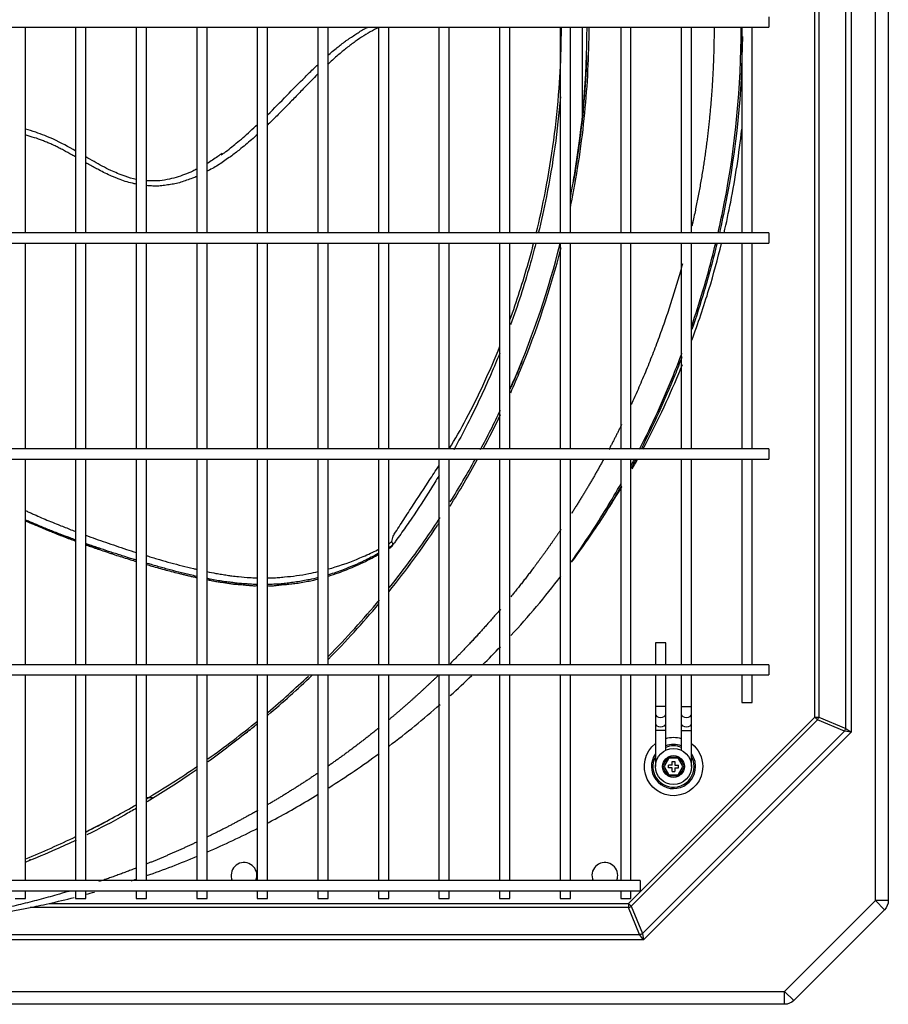
# Model space of a CAD drawing. Units: inches. Extents: x -1250 to 10414, y 0 to 8319.
# Drawn here: x 3642 to 3979, y 6510 to 6892 of the extents above; entities that cross this region are included whole.
import ezdxf

# ---------------------------------------------------------------- set-up
doc = ezdxf.new("R2010")
doc.units = ezdxf.units.IN
doc.header["$MEASUREMENT"] = 0
doc.layers.add('LG-PRODUCT', color=3, linetype='Continuous')

# ---------------------------------------------------------------- blocks, each defined once
blk = doc.blocks.new('1')
at = {"layer": 'LG-PRODUCT'}
for p, q in [((11489.18, -1229.27), (11489.18, -547.71)), ((11494.18, -547.71), (11494.18, -1229.27)), ((11477.66, -1162.44), (11477.66, -614.54)), ((11479.78, -613.01), (11479.78, -1163.97)), ((11465.62, -1158.1), (11465.62, -618.88)), ((11467.18, -618.88), (11467.18, -1158.1)), ((11447.84, -886.49), (11447.84, -888.49)), ((11447.84, -888.49), (11447.84, -890.49)), ((10608.42, -890.49), (11447.84, -890.49)), ((11159.33, -970.24), (11159.33, -890.49)), ((11178.83, -890.49), (11178.83, -970.24)), ((11182.83, -970.24), (11182.83, -890.49)), ((11202.33, -890.49), (11202.33, -970.24)), ((11206.33, -970.24), (11206.33, -890.49)), ((11225.83, -890.49), (11225.83, -970.24)), ((11229.83, -970.24), (11229.83, -890.49)), ((11249.33, -890.49), (11249.33, -970.24)), ((11253.33, -970.24), (11253.33, -890.49)), ((11272.83, -890.49), (11272.83, -970.24)), ((11276.83, -970.24), (11276.83, -890.49)), ((11292.18, -890.67), (11292.18, -890.49)), ((11296.33, -890.49), (11296.33, -970.24)), ((11300.33, -970.24), (11300.33, -890.49)), ((11319.83, -890.49), (11319.83, -970.24)), ((11323.83, -970.24), (11323.83, -890.49)), ((11343.33, -890.49), (11343.33, -970.24)), ((11347.33, -970.24), (11347.33, -890.49)), ((11366.83, -890.49), (11366.83, -970.24)), ((11370.83, -970.24), (11370.83, -890.49)), ((11375.33, -890.49), (11375.33, -924.68)), ((11390.33, -890.49), (11390.33, -970.24)), ((11394.33, -970.24), (11394.33, -890.49)), ((11413.83, -890.49), (11413.83, -970.24)), ((11417.83, -970.24), (11417.83, -890.49)), ((11437.33, -890.49), (11437.33, -970.24)), ((11441.33, -970.24), (11441.33, -890.49)), ((11447.84, -970.24), (10608.42, -970.24)), ((11447.84, -970.24), (11447.84, -972.24)), ((11447.84, -972.24), (11447.84, -974.24)), ((10608.42, -974.24), (11447.84, -974.24)), ((11159.33, -1053.98), (11159.33, -974.23)), ((11178.83, -974.23), (11178.83, -1053.98)), ((11182.83, -1053.98), (11182.83, -974.23)), ((11202.33, -974.23), (11202.33, -1053.98)), ((11206.33, -1053.98), (11206.33, -974.23)), ((11225.83, -974.23), (11225.83, -1053.98)), ((11229.83, -1053.98), (11229.83, -974.23)), ((11249.33, -974.23), (11249.33, -1053.98)), ((11253.33, -1053.98), (11253.33, -974.23)), ((11272.83, -974.23), (11272.83, -1053.98)), ((11276.83, -1053.98), (11276.83, -974.23)), ((11296.33, -974.23), (11296.33, -1053.98)), ((11300.33, -1053.98), (11300.33, -974.23)), ((11319.83, -974.23), (11319.83, -1053.98)), ((11323.83, -1053.98), (11323.83, -974.23)), ((11343.33, -974.23), (11343.33, -1053.98)), ((11347.33, -1053.98), (11347.33, -974.23)), ((11366.83, -974.23), (11366.83, -1053.98)), ((11370.83, -1053.98), (11370.83, -974.23)), ((11390.33, -974.23), (11390.33, -1053.98)), ((11394.33, -1053.98), (11394.33, -974.23)), ((11413.83, -974.24), (11413.83, -1053.99)), ((11417.83, -1053.99), (11417.83, -974.24)), ((11437.33, -974.24), (11437.33, -1053.99)), ((11441.33, -1053.99), (11441.33, -974.24)), ((11447.84, -1053.99), (10608.42, -1053.99)), ((11447.84, -1053.99), (11447.84, -1055.99)), ((10608.42, -1057.99), (11447.84, -1057.99)), ((11159.33, -1137.73), (11159.33, -1057.99)), ((11178.83, -1057.99), (11178.83, -1137.73)), ((11182.83, -1137.73), (11182.83, -1057.99)), ((11202.33, -1057.99), (11202.33, -1137.73)), ((11206.33, -1137.73), (11206.33, -1057.99)), ((11225.83, -1057.99), (11225.83, -1137.73)), ((11229.83, -1137.73), (11229.83, -1057.99)), ((11249.33, -1057.99), (11249.33, -1137.73)), ((11253.33, -1137.73), (11253.33, -1057.99)), ((11272.83, -1057.99), (11272.83, -1137.73)), ((11276.83, -1137.73), (11276.83, -1057.99)), ((11296.33, -1057.99), (11296.33, -1137.73)), ((11300.33, -1137.73), (11300.33, -1057.99)), ((11319.83, -1057.99), (11319.83, -1137.73)), ((11323.83, -1137.73), (11323.83, -1057.99)), ((11343.33, -1057.99), (11343.33, -1137.73)), ((11347.33, -1137.73), (11347.33, -1057.99)), ((11366.83, -1057.99), (11366.83, -1137.73)), ((11370.83, -1137.73), (11370.83, -1057.99)), ((11390.33, -1057.99), (11390.33, -1137.73)), ((11394.33, -1137.73), (11394.33, -1057.99)), ((11413.83, -1057.99), (11413.83, -1137.74)), ((11417.83, -1137.74), (11417.83, -1057.99)), ((11437.33, -1057.99), (11437.33, -1137.74)), ((11441.33, -1137.74), (11441.33, -1057.99)), ((11447.84, -1055.99), (11447.84, -1057.99)), ((11403.83, -1129.29), (11403.83, -1137.74)), ((11407.83, -1129.29), (11403.83, -1129.29)), ((11407.83, -1137.74), (11407.83, -1129.29)), ((11447.84, -1137.74), (10608.42, -1137.74)), ((11447.84, -1137.74), (11447.84, -1139.74)), ((10608.42, -1141.74), (11447.84, -1141.74)), ((11159.33, -1221.49), (11159.33, -1141.73)), ((11178.83, -1141.73), (11178.83, -1221.49)), ((11182.83, -1221.49), (11182.83, -1141.73)), ((11202.33, -1141.73), (11202.33, -1221.49)), ((11206.33, -1221.49), (11206.33, -1141.73)), ((11225.83, -1141.73), (11225.83, -1221.49)), ((11229.83, -1221.49), (11229.83, -1141.73)), ((11249.33, -1141.73), (11249.33, -1221.49)), ((11253.33, -1221.49), (11253.33, -1141.73)), ((11272.83, -1141.73), (11272.83, -1221.49)), ((11276.83, -1221.49), (11276.83, -1141.73)), ((11296.33, -1141.73), (11296.33, -1221.49)), ((11300.33, -1221.49), (11300.33, -1141.73)), ((11319.83, -1141.73), (11319.83, -1221.49)), ((11323.83, -1221.49), (11323.83, -1141.73)), ((11343.33, -1141.73), (11343.33, -1221.49)), ((11347.33, -1221.49), (11347.33, -1141.73)), ((11366.83, -1141.73), (11366.83, -1221.49)), ((11370.83, -1221.49), (11370.83, -1141.73)), ((11390.33, -1141.73), (11390.33, -1221.49)), ((11394.33, -1221.49), (11394.33, -1141.73)), ((11403.83, -1141.74), (11403.83, -1153.99)), ((11407.83, -1153.99), (11407.83, -1141.74)), ((11413.83, -1141.74), (11413.83, -1153.99)), ((11417.83, -1153.99), (11417.83, -1141.74)), ((11437.33, -1141.74), (11437.33, -1152.4)), ((11441.33, -1152.4), (11441.33, -1141.74)), ((11447.84, -1139.74), (11447.84, -1141.74)), ((11437.33, -1152.4), (11441.33, -1152.4)), ((11407.83, -1153.99), (11403.83, -1153.99)), ((11403.83, -1153.99), (11403.83, -1156.82)), ((11403.83, -1156.82), (11403.83, -1160.48)), ((11407.83, -1156.82), (11407.83, -1153.99)), ((11407.83, -1160.48), (11407.83, -1156.82)), ((11407.83, -1156.82), (11407.83, -1156.82)), ((11413.83, -1153.99), (11417.83, -1153.99)), ((11413.83, -1153.99), (11413.83, -1156.82)), ((11413.83, -1156.82), (11413.83, -1160.48)), ((11417.83, -1156.82), (11417.83, -1153.99)), ((11417.83, -1160.48), (11417.83, -1156.82)), ((11393.35, -1230.38), (11465.62, -1158.1)), ((11466.72, -1159.2), (11394.45, -1231.48)), ((11403.83, -1160.48), (11403.83, -1163.31)), ((11407.83, -1160.48), (11407.83, -1160.48)), ((11407.83, -1163.31), (11407.83, -1160.48)), ((11413.83, -1160.48), (11413.83, -1163.31)), ((11417.83, -1163.31), (11417.83, -1160.48)), ((11465.62, -1158.1), (11466.72, -1159.2)), ((11465.62, -1158.1), (11467.18, -1158.1)), ((11477.2, -1163.54), (11466.72, -1159.2)), ((11467.18, -1158.1), (11477.66, -1162.44)), ((11398.79, -1241.96), (11477.2, -1163.54)), ((11479.78, -1163.97), (11399.21, -1244.53)), ((11403.83, -1163.31), (11403.83, -1177.24)), ((11407.83, -1163.31), (11403.83, -1163.31)), ((11407.83, -1170.91), (11407.83, -1163.31)), ((11413.83, -1163.31), (11413.83, -1170.91)), ((11413.83, -1163.31), (11417.83, -1163.31)), ((11417.83, -1177.24), (11417.83, -1163.31)), ((11479.78, -1163.97), (11477.2, -1163.54)), ((11477.66, -1162.44), (11479.78, -1163.97)), ((11406.58, -1177.24), (11408.71, -1173.56)), ((11409, -1174.06), (11407.16, -1177.24)), ((11408.71, -1173.56), (11412.96, -1173.56)), ((11408.71, -1173.56), (11409, -1174.06)), ((11412.67, -1174.06), (11409, -1174.06)), ((11410.33, -1176.74), (11410.33, -1175.24)), ((11410.33, -1175.24), (11411.33, -1175.24)), ((11411.33, -1175.24), (11411.33, -1176.74)), ((11412.67, -1174.06), (11412.96, -1173.56)), ((11414.51, -1177.24), (11412.67, -1174.06)), ((11412.96, -1173.56), (11415.08, -1177.24)), ((11408.71, -1180.92), (11406.58, -1177.24)), ((11406.58, -1177.24), (11407.16, -1177.24)), ((11407.16, -1177.24), (11409, -1180.42)), ((11410.33, -1176.74), (11408.83, -1176.74)), ((11408.83, -1177.74), (11408.83, -1176.74)), ((11410.33, -1177.74), (11408.83, -1177.74)), ((11410.33, -1179.24), (11410.33, -1177.74)), ((11410.33, -1179.24), (11411.33, -1179.24)), ((11411.33, -1176.74), (11412.83, -1176.74)), ((11411.33, -1177.74), (11411.33, -1179.24)), ((11411.33, -1177.74), (11412.83, -1177.74)), ((11412.67, -1180.42), (11414.51, -1177.24)), ((11412.83, -1177.74), (11412.83, -1176.74)), ((11415.08, -1177.24), (11412.96, -1180.92)), ((11414.51, -1177.24), (11415.08, -1177.24)), ((11408.71, -1180.92), (11409, -1180.42)), ((11412.96, -1180.92), (11408.71, -1180.92)), ((11409, -1180.42), (11412.67, -1180.42)), ((11412.67, -1180.42), (11412.96, -1180.92)), ((11206.33, -1189.31), (11208.7, -1189.31)), ((11161.08, -1213.18), (11161.08, -1213.31)), ((11397.84, -1221.49), (10658.42, -1221.49)), ((11397.84, -1221.49), (11397.84, -1223.49)), ((10658.42, -1225.49), (11397.84, -1225.49)), ((11159.33, -1228.4), (11159.33, -1225.48)), ((11178.83, -1225.48), (11178.83, -1228.4)), ((11182.83, -1228.4), (11182.83, -1225.48)), ((11202.33, -1225.48), (11202.33, -1228.4)), ((11206.33, -1228.4), (11206.33, -1225.48)), ((11225.83, -1225.48), (11225.83, -1228.4)), ((11229.83, -1228.4), (11229.83, -1225.48)), ((11249.33, -1225.48), (11249.33, -1228.4)), ((11253.33, -1228.4), (11253.33, -1225.48)), ((11272.83, -1225.48), (11272.83, -1228.4)), ((11276.83, -1228.4), (11276.83, -1225.48)), ((11296.33, -1225.48), (11296.33, -1228.4)), ((11300.33, -1228.4), (11300.33, -1225.48)), ((11319.83, -1225.48), (11319.83, -1228.4)), ((11323.83, -1228.4), (11323.83, -1225.48)), ((11343.33, -1225.48), (11343.33, -1228.4)), ((11347.33, -1228.4), (11347.33, -1225.48)), ((11366.83, -1225.48), (11366.83, -1228.4)), ((11370.83, -1228.4), (11370.83, -1225.48)), ((11390.33, -1225.48), (11390.33, -1228.4)), ((11394.33, -1228.4), (11394.33, -1225.48)), ((11397.84, -1223.49), (11397.84, -1225.49)), ((11155.33, -1228.4), (11159.33, -1228.4)), ((11178.83, -1228.4), (11182.83, -1228.4)), ((11202.33, -1228.4), (11206.33, -1228.4)), ((11225.83, -1228.4), (11229.83, -1228.4)), ((11249.33, -1228.4), (11253.33, -1228.4)), ((11272.83, -1228.4), (11276.83, -1228.4)), ((11296.33, -1228.4), (11300.33, -1228.4)), ((11319.83, -1228.4), (11323.83, -1228.4)), ((11343.33, -1228.4), (11347.33, -1228.4)), ((11366.83, -1228.4), (11370.83, -1228.4)), ((11390.33, -1228.4), (11394.33, -1228.4)), ((11453.96, -1264.49), (11489.18, -1229.27)), ((11492.72, -1232.81), (11489.18, -1229.27)), ((11494.18, -1229.27), (11489.18, -1229.27)), ((11393.35, -1231.93), (11161.22, -1231.93)), ((11168.51, -1230.38), (11393.35, -1230.38)), ((11393.35, -1230.38), (11393.35, -1231.93)), ((11393.35, -1230.38), (11394.45, -1231.48)), ((11397.69, -1242.41), (11393.35, -1231.93)), ((11394.45, -1231.48), (11398.79, -1241.96)), ((11492.72, -1232.81), (11457.5, -1268.03)), ((11399.21, -1244.53), (10657.05, -1244.53)), ((10658.57, -1242.41), (11397.69, -1242.41)), ((11399.21, -1244.53), (11397.69, -1242.41)), ((11398.79, -1241.96), (11399.21, -1244.53)), ((10602.53, -1264.49), (11453.96, -1264.49)), ((11457.5, -1268.03), (11453.96, -1264.49)), ((11453.96, -1269.49), (11453.96, -1264.49)), ((11453.96, -1269.49), (10602.53, -1269.49))]:
    blk.add_line(p, q, dxfattribs=at)
for radius in [7, 4.25, 4.25]:
    blk.add_circle((11410.83, -1177.24), radius, dxfattribs=at)
at = {"layer": 'LG-PRODUCT', "extrusion": (0, 0, -1)}
for centre, radius, start, end in [((-11410.83, -1177.24), 11.33, 180, 51.8513), ((-11410.83, -1177.24), 11.33, 74.6494, 105.3562), ((-11410.83, -1177.24), 11.33, 128.1545, 180), ((-11489.18, -1229.27), 5, 180, 225), ((-11453.96, -1264.49), 5, 225, 270)]:
    blk.add_arc(centre, radius, start, end, dxfattribs=at)
at = {"layer": 'LG-PRODUCT'}
for centre, radius, start, end in [((11410.83, -1177.24), 8.57, 69.5025, 110.5031), ((11410.83, -1177.24), 8.57, 144.8101, 0), ((11410.83, -1177.24), 8, 67.978, 112.0273), ((11410.83, -1177.24), 8.57, 0, 35.1956), ((11410.83, -1177.24), 8, 151.048, 0), ((11410.83, -1177.24), 8, 0, 28.9576), ((11244.18, -1219.49), 5, 0, 203.5742), ((11384.18, -1219.49), 5, 0, 203.5742), ((11244.18, -1219.49), 5, 336.4198, 0), ((11384.18, -1219.49), 5, 336.4198, 0)]:
    blk.add_arc(centre, radius, start, end, dxfattribs=at)
for centre, major_axis, ratio, start_param, end_param in [((11405.83, -1156.82), (2, 0), 0.707107, 3.141688, 6.283185), ((11415.83, -1156.82), (-2, 0), 0.707107, 0, 3.141582), ((11405.83, -1160.48), (2, 0), 0.707107, 3.141688, 6.283185), ((11415.83, -1160.48), (-2, 0), 0.707107, 0, 3.141582), ((11465.62, -1158.1), (0.84, 2.03), 0.678598, 4.438375, 4.986403), ((11476.1, -1162.44), (0.84, 2.03), 0.678598, 4.438375, 4.986403), ((11393.35, -1230.38), (2.03, 0.84), 0.678598, 4.438375, 4.986403), ((11397.69, -1240.86), (2.03, 0.84), 0.678598, 4.438375, 4.986403)]:
    blk.add_ellipse(centre, major_axis=major_axis, ratio=ratio, start_param=start_param, end_param=end_param, dxfattribs=at)
for points, degree, knots in [([(11296.31, -890.56), (11296.1, -890.67), (11295.33, -891.09), (11293.4, -892.1), (11290.61, -893.82), (11287.83, -895.64), (11285.61, -897.25), (11283.97, -898.58), (11282.26, -899.92), (11279.96, -901.84), (11278.11, -903.57), (11276.8, -904.78), (11276.6, -904.97)], 3, [0, 0, 0, 0, 0.027943, 0.10421, 0.260821, 0.424514, 0.509308, 0.596234, 0.685433, 0.776919, 0.966618, 1, 1, 1, 1]), ([(11276.73, -901.4), (11277.28, -900.9), (11278.47, -899.87), (11280.2, -898.51), (11281.94, -897.12), (11283.31, -896.02), (11284.51, -895.19), (11285.68, -894.41), (11287.13, -893.47), (11288.86, -892.3), (11290.49, -891.32), (11291.58, -890.76), (11292.04, -890.52)], 3, [0, 0, 0, 0, 0.119842, 0.254635, 0.356402, 0.474349, 0.53404, 0.591346, 0.699699, 0.80695, 0.918859, 1, 1, 1, 1]), ([(11357.55, -970.4), (11358.88, -965.02), (11362.93, -946.61), (11366.22, -921.97), (11367.24, -900.57), (11367.33, -892.65), (11367.33, -890.53)], 3, [0, 0, 0, 0, 0.209256, 0.70895, 0.922499, 1, 1, 1, 1]), ([(11370.93, -959.86), (11371.08, -959.16), (11373.49, -947.24), (11376.92, -924.18), (11378.05, -901.61), (11378.08, -890.49)], 3, [0, 0, 0, 0, 0.030497, 0.522381, 1, 1, 1, 1]), ([(11370.93, -955.94), (11371.45, -953.28), (11371.93, -950.61), (11375.59, -928.96), (11377.23, -909.73), (11377.28, -890.49)], 3, [0, 0, 0, 0, 0.123641, 0.123641, 1, 1, 1, 1]), ([(11426.59, -890.47), (11426.52, -909.31), (11424.63, -927.32), (11422.68, -945.94), (11418.36, -965.89), (11417.99, -967.5)], 2, [0, 0, 0, 0.476293, 0.476293, 0.957641, 1, 1, 1]), ([(11428.12, -970.3), (11429, -966.47), (11429.81, -962.63), (11434.91, -936.27), (11437.1, -913.51), (11437.09, -890.49)], 3, [0, 0, 0, 0, 0.145944, 0.145944, 1, 1, 1, 1]), ([(11437.58, -894.06), (11437.36, -915.88), (11435.18, -937.47), (11430.31, -962.66), (11429.5, -966.49), (11428.63, -970.3)], 3, [0, 0, 0, 0, 0.847951, 0.847951, 1, 1, 1, 1]), ([(11253.34, -924.43), (11255.84, -921.98), (11260.64, -917.09), (11266.04, -911.6), (11269.62, -908.03), (11271.24, -906.43), (11272.3, -905.44), (11272.76, -905.01)], 3, [0, 0, 0, 0, 0.385626, 0.753213, 0.842552, 0.93214, 1, 1, 1, 1]), ([(11377.12, -901.45), (11376.89, -908.27), (11375.95, -922.78), (11373.85, -939.3), (11372.24, -948.81), (11371.92, -950.62)], 3, [0, 0, 0, 0, 0.418794, 0.889529, 1, 1, 1, 1]), ([(11272.7, -908.73), (11271.87, -909.55), (11269.86, -911.59), (11266.63, -914.87), (11263.04, -918.64), (11259.32, -922.43), (11256.19, -925.61), (11254.17, -927.55), (11253.44, -928.25), (11253.36, -928.33)], 3, [0, 0, 0, 0, 0.125555, 0.309825, 0.499209, 0.692755, 0.88888, 0.987499, 1, 1, 1, 1]), ([(11366.94, -917.43), (11365.88, -930.51), (11363.37, -948.34), (11359.52, -965.7), (11358.37, -970.4)], 3, [0, 0, 0, 0, 0.72671, 1, 1, 1, 1]), ([(11178.88, -938.52), (11176.05, -936.89), (11171.04, -934.11), (11164.39, -931.48), (11160.69, -930.38), (11159.36, -930.04)], 3, [0, 0, 0, 0, 0.458843, 0.806234, 1, 1, 1, 1]), ([(11235.31, -940.01), (11235.32, -940), (11235.75, -939.71), (11236.99, -938.85), (11238.92, -937.33), (11241.31, -935.34), (11243.87, -933.26), (11246.6, -930.81), (11248.43, -929.11), (11249.37, -928.24)], 3, [0, 0, 0, 0, 0.002858, 0.08431, 0.248695, 0.400985, 0.592605, 0.790616, 1, 1, 1, 1]), ([(11430.46, -970.24), (11431.38, -966.27), (11432.23, -962.28), (11434.85, -948.9), (11436.29, -939.49), (11437.35, -930.03)], 3, [0, 0, 0, 0, 0.299326, 0.299326, 1, 1, 1, 1]), ([(11178.84, -940.8), (11178.37, -940.52), (11176.8, -939.63), (11174.68, -938.46), (11172.47, -937.33), (11170.86, -936.49), (11169.23, -935.76), (11167.61, -935.08), (11166.02, -934.4), (11163.89, -933.63), (11161.74, -932.98), (11160.06, -932.48), (11159.44, -932.34), (11159.36, -932.32)], 3, [0, 0, 0, 0, 0.077204, 0.254342, 0.340841, 0.425858, 0.509543, 0.591788, 0.672639, 0.752568, 0.90997, 0.988258, 1, 1, 1, 1]), ([(11249.37, -932.08), (11248.81, -932.59), (11247.49, -933.78), (11245.34, -935.58), (11242.63, -937.86), (11239.97, -939.97), (11237.27, -941.79), (11235.17, -943.27), (11233.03, -944.65), (11231.23, -945.62), (11230.18, -946.18), (11229.87, -946.34)], 3, [0, 0, 0, 0, 0.094024, 0.221201, 0.347613, 0.535124, 0.642971, 0.749438, 0.854421, 0.957762, 1, 1, 1, 1]), ([(11235.65, -939.4), (11235.12, -939.81), (11233.24, -941.19), (11231.28, -942.47), (11229.84, -943.33)], 3, [0, 0, 0, 0, 0.28577, 1, 1, 1, 1]), ([(11202.32, -951.36), (11202.31, -951.36), (11201.83, -951.25), (11200.42, -950.88), (11198.09, -950.31), (11195.86, -949.49), (11194.12, -948.76), (11192.41, -948.06), (11190.28, -947.11), (11188.36, -946.08), (11186.93, -945.35), (11185.73, -944.72), (11184.36, -943.95), (11183.29, -943.35), (11182.81, -943.07)], 3, [0, 0, 0, 0, 0.000307, 0.069625, 0.205797, 0.339553, 0.402552, 0.471291, 0.600394, 0.730439, 0.778613, 0.826604, 0.921935, 1, 1, 1, 1]), ([(11202.31, -949.51), (11200.86, -949.22), (11198.39, -948.5), (11195.15, -947.19), (11192.17, -945.95), (11188.09, -943.81), (11184.92, -942.01), (11182.82, -940.8)], 3, [0, 0, 0, 0, 0.208732, 0.356653, 0.488303, 0.660296, 1, 1, 1, 1]), ([(11225.87, -945.51), (11225.34, -945.78), (11222.76, -947.02), (11217.85, -948.9), (11211.95, -950.18), (11208.01, -950.08), (11206.57, -950), (11206.33, -949.99)], 3, [0, 0, 0, 0, 0.091078, 0.435961, 0.796088, 0.966556, 1, 1, 1, 1]), ([(11225.98, -948.31), (11225.38, -948.58), (11224.04, -949.13), (11221.89, -949.83), (11219.68, -950.63), (11217.41, -951.23), (11215.08, -951.57), (11212.82, -951.93), (11210.54, -952.14), (11208.37, -952.04), (11206.98, -951.96), (11206.35, -951.92)], 3, [0, 0, 0, 0, 0.100623, 0.222543, 0.342161, 0.459725, 0.575101, 0.688288, 0.799557, 0.908969, 1, 1, 1, 1]), ([(11347.34, -1031), (11348.06, -1029.37), (11348.77, -1027.73), (11356.6, -1009.34), (11362.41, -992.04), (11366.84, -974.39)], 3, [0, 0, 0, 0, 0.089342, 0.089342, 1, 1, 1, 1]), ([(11347.36, -1004), (11349.99, -996.74), (11353.17, -986.9), (11355.9, -976.84), (11356.55, -974.37)], 3, [0, 0, 0, 0, 0.755195, 1, 1, 1, 1]), ([(11357.38, -974.37), (11356.65, -977.22), (11353.75, -987.93), (11350.35, -998.4), (11347.61, -1005.92)], 3, [0, 0, 0, 0, 0.264623, 1, 1, 1, 1]), ([(11347.65, -1032.25), (11348.95, -1029.33), (11356.82, -1011.04), (11363.11, -992.1), (11367.24, -975.91)], 3, [0, 0, 0, 0, 0.160817, 1, 1, 1, 1]), ([(11417.9, -1006.38), (11419.44, -1001.86), (11420.89, -997.3), (11424.06, -986.62), (11425.71, -980.46), (11427.2, -974.25)], 3, [0, 0, 0, 0, 0.430505, 0.430505, 1, 1, 1, 1]), ([(11417.96, -1011.84), (11420.37, -1005.36), (11422.58, -998.8), (11426.38, -986.27), (11428.01, -980.31), (11429.49, -974.3)], 3, [0, 0, 0, 0, 0.529964, 0.529964, 1, 1, 1, 1]), ([(11427.71, -974.26), (11426.22, -980.48), (11424.56, -986.67), (11421.26, -997.8), (11419.67, -1002.78), (11417.97, -1007.71)], 3, [0, 0, 0, 0, 0.548613, 0.548613, 1, 1, 1, 1]), ([(11414.32, -982.23), (11406.9, -1009.44), (11394.77, -1036.05), (11394.42, -1036.82)], 2, [0, 0, 0, 0.971318, 1, 1, 1]), ([(11323.84, -1054.04), (11326.08, -1050.31), (11333.12, -1037.89), (11339.51, -1024.05), (11343.48, -1014.16)], 3, [0, 0, 0, 0, 0.313026, 1, 1, 1, 1]), ([(11343.4, -1016.92), (11342.32, -1019.61), (11338.38, -1029.03), (11332.39, -1041.7), (11327.36, -1051.15), (11325.53, -1054.45)], 3, [0, 0, 0, 0, 0.20204, 0.712602, 1, 1, 1, 1]), ([(11397.69, -1054.09), (11402.49, -1044.71), (11406.87, -1035.14), (11411.96, -1022.57), (11413.06, -1019.74), (11414.13, -1016.9)], 3, [0, 0, 0, 0, 0.775972, 0.775972, 1, 1, 1, 1]), ([(11414.12, -1018.33), (11413.21, -1020.72), (11412.28, -1023.11), (11407.38, -1035.2), (11403.03, -1044.73), (11398.26, -1054.08)], 3, [0, 0, 0, 0, 0.196664, 0.196664, 1, 1, 1, 1]), ([(11352, -1020.11), (11351.19, -1022.12), (11350.36, -1024.12), (11348.96, -1027.41), (11348.39, -1028.72), (11347.82, -1030.01)], 3, [0, 0, 0, 0, 0.603583, 0.603583, 1, 1, 1, 1]), ([(11398.96, -1054.19), (11404.08, -1044.57), (11408.72, -1034.75), (11413.36, -1023.62), (11413.82, -1022.49), (11414.28, -1021.36)], 3, [0, 0, 0, 0, 0.898721, 0.898721, 1, 1, 1, 1]), ([(11301.52, -1089.93), (11301.6, -1089.58), (11301.77, -1088.88), (11302.02, -1087.89), (11302.48, -1087.11), (11303.44, -1085.7), (11305.41, -1082.59), (11309.59, -1076.09), (11314.4, -1068.83), (11318.26, -1062.95), (11319.67, -1060.75), (11319.84, -1060.49)], 3, [0, 0, 0, 0, 0.026574, 0.052398, 0.07684, 0.101042, 0.19778, 0.390665, 0.777166, 0.973059, 1, 1, 1, 1]), ([(11319.88, -1064.27), (11318.76, -1066.15), (11315.26, -1071.87), (11310.54, -1079.11), (11306.12, -1085.48), (11304.01, -1088.42), (11303.01, -1089.8), (11302.51, -1090.48), (11302.12, -1091.02), (11301.87, -1091.36), (11301.75, -1091.53)], 3, [0, 0, 0, 0, 0.193011, 0.597473, 0.797642, 0.897669, 0.922678, 0.947762, 0.973571, 1, 1, 1, 1]), ([(11371.19, -1097.89), (11373.76, -1094.24), (11376.27, -1090.55), (11382.88, -1080.42), (11386.83, -1073.94), (11390.55, -1067.36)], 3, [0, 0, 0, 0, 0.370188, 0.370188, 1, 1, 1, 1]), ([(11371.26, -1098.03), (11374.2, -1094.07), (11377.06, -1090.04), (11383.63, -1080.35), (11387.27, -1074.62), (11390.73, -1068.8)], 3, [0, 0, 0, 0, 0.422833, 0.422833, 1, 1, 1, 1]), ([(11159.31, -1077.94), (11159.77, -1078.15), (11160.69, -1078.56), (11162.07, -1079.18), (11163.94, -1080), (11166.29, -1081.03), (11169.15, -1082.23), (11172.54, -1083.62), (11175.74, -1084.87), (11178, -1085.75), (11178.78, -1086.05), (11178.81, -1086.06)], 3, [0, 0, 0, 0, 0.070882, 0.143029, 0.215353, 0.360694, 0.507284, 0.65552, 0.881297, 0.995844, 1, 1, 1, 1]), ([(11300.66, -1107.78), (11303.54, -1104.19), (11306.35, -1100.53), (11312.98, -1091.55), (11316.72, -1086.17), (11320.3, -1080.69)], 3, [0, 0, 0, 0, 0.412944, 0.412944, 1, 1, 1, 1]), ([(11159.25, -1081.85), (11159.48, -1081.96), (11160.48, -1082.4), (11163.05, -1083.51), (11166.16, -1084.86), (11169.33, -1086.12), (11172.52, -1087.43), (11175.68, -1088.62), (11178.02, -1089.51), (11178.75, -1089.78)], 3, [0, 0, 0, 0, 0.035831, 0.156082, 0.398998, 0.517715, 0.642232, 0.890087, 1, 1, 1, 1]), ([(11163.34, -1083.73), (11162.35, -1083.31), (11161.01, -1082.72), (11159.66, -1082.13), (11159.3, -1081.97)], 3, [0, 0, 0, 0, 0.728195, 1, 1, 1, 1]), ([(11178.82, -1089.37), (11178.1, -1089.1), (11176.1, -1088.36), (11173.38, -1087.35), (11171.23, -1086.5), (11170.15, -1086.08), (11169.45, -1085.8), (11168.21, -1085.32), (11166.46, -1084.61), (11164.04, -1083.6), (11161.8, -1082.66), (11160.12, -1081.93), (11159.46, -1081.64), (11159.32, -1081.58)], 3, [0, 0, 0, 0, 0.110249, 0.30429, 0.414663, 0.441856, 0.468899, 0.522804, 0.630661, 0.738484, 0.897586, 0.977321, 1, 1, 1, 1]), ([(11300.44, -1109.32), (11307.04, -1101.14), (11313.55, -1092.29), (11319.63, -1083.15), (11319.89, -1082.75)], 3, [0, 0, 0, 0, 0.956703, 1, 1, 1, 1]), ([(11178.8, -1089.8), (11178.06, -1089.53), (11176.15, -1088.83), (11173.63, -1087.85), (11171.26, -1086.96), (11169.4, -1086.2), (11168.15, -1085.7), (11167.5, -1085.44)], 3, [0, 0, 0, 0, 0.196091, 0.504065, 0.667037, 0.825182, 1, 1, 1, 1]), ([(11182.8, -1087.55), (11185.33, -1088.48), (11190.59, -1090.34), (11197.08, -1092.54), (11201.06, -1093.82), (11202.3, -1094.21)], 3, [0, 0, 0, 0, 0.392077, 0.811574, 1, 1, 1, 1]), ([(11367.26, -1085.12), (11362.27, -1092.54), (11356.89, -1099.7), (11352.44, -1105.62), (11347.71, -1111.39)], 2, [0, 0, 0, 0.54354, 0.54354, 1, 1, 1]), ([(11182.51, -1091.14), (11183.2, -1091.39), (11184.66, -1091.92), (11186.95, -1092.71), (11189.46, -1093.57), (11191.66, -1094.3), (11193.44, -1094.89), (11195.2, -1095.48), (11197.43, -1096.19), (11199.97, -1096.96), (11201.59, -1097.49), (11202.31, -1097.71)], 3, [0, 0, 0, 0, 0.106636, 0.222153, 0.350225, 0.487307, 0.555402, 0.620328, 0.754292, 0.892522, 1, 1, 1, 1]), ([(11202.3, -1097.18), (11201.92, -1097.06), (11200.11, -1096.51), (11197.59, -1095.71), (11194.77, -1094.81), (11191.99, -1093.91), (11189.25, -1093), (11186.53, -1092.09), (11184.61, -1091.42), (11183.37, -1090.99), (11182.8, -1090.79)], 3, [0, 0, 0, 0, 0.058131, 0.276801, 0.38489, 0.492081, 0.703222, 0.807686, 0.911908, 1, 1, 1, 1]), ([(11187.98, -1093.03), (11187.91, -1093.01), (11186.58, -1092.55), (11184.97, -1092.01), (11183.42, -1091.47), (11183.15, -1091.37)], 3, [0, 0, 0, 0, 0.040327, 0.827368, 1, 1, 1, 1]), ([(11300.44, -1090.82), (11300.57, -1090.73), (11300.94, -1090.46), (11301.29, -1090.14), (11301.52, -1089.93)], 3, [0, 0, 0, 0, 0.331104, 1, 1, 1, 1]), ([(11301.74, -1091.54), (11301.77, -1091.5), (11301.83, -1091.39), (11301.89, -1091.18), (11301.91, -1090.85), (11301.82, -1090.41), (11301.62, -1090.1), (11301.52, -1089.93)], 3, [0, 0, 0, 0, 0.102402, 0.258465, 0.466849, 0.719753, 1, 1, 1, 1]), ([(11206.32, -1095.46), (11206.58, -1095.53), (11207.55, -1095.83), (11209.24, -1096.34), (11212.13, -1097.2), (11217.2, -1098.64), (11222.01, -1099.89), (11225.38, -1100.67), (11225.81, -1100.77)], 3, [0, 0, 0, 0, 0.039194, 0.150797, 0.262751, 0.486275, 0.933521, 1, 1, 1, 1]), ([(11276.95, -1100.62), (11277.84, -1100.37), (11282.65, -1098.96), (11289.08, -1096.49), (11294.32, -1094.04), (11296.23, -1093.08), (11296.35, -1093.02)], 3, [0, 0, 0, 0, 0.121266, 0.668621, 0.979814, 1, 1, 1, 1]), ([(11296.44, -1094.54), (11296.38, -1094.58), (11294.52, -1095.59), (11290.15, -1097.83), (11284.59, -1100.24), (11279.88, -1101.95), (11277.94, -1102.58), (11276.97, -1102.87)], 3, [0, 0, 0, 0, 0.010582, 0.321113, 0.730476, 0.868185, 1, 1, 1, 1]), ([(11276.97, -1103.38), (11278.3, -1102.98), (11281.72, -1101.83), (11287.41, -1099.55), (11292.55, -1097.11), (11295.59, -1095.43), (11296.47, -1094.93)], 3, [0, 0, 0, 0, 0.181912, 0.480052, 0.847521, 1, 1, 1, 1]), ([(11225.82, -1103.5), (11224.99, -1103.31), (11223.4, -1102.94), (11221.07, -1102.39), (11218.08, -1101.65), (11215.11, -1100.86), (11212.14, -1100.06), (11209.92, -1099.43), (11207.97, -1098.86), (11206.76, -1098.5), (11206.28, -1098.36)], 3, [0, 0, 0, 0, 0.126783, 0.241423, 0.355835, 0.584275, 0.698035, 0.812172, 0.926337, 1, 1, 1, 1]), ([(11206.33, -1098.88), (11207, -1099.08), (11208.58, -1099.57), (11211.11, -1100.27), (11213.89, -1101.01), (11216.68, -1101.8), (11218.8, -1102.29), (11220.22, -1102.64), (11221.15, -1102.88), (11222.31, -1103.16), (11223.72, -1103.49), (11224.89, -1103.75), (11225.59, -1103.9), (11225.8, -1103.95)], 3, [0, 0, 0, 0, 0.10459, 0.246966, 0.391127, 0.532434, 0.678968, 0.715286, 0.750993, 0.821695, 0.893543, 0.967312, 1, 1, 1, 1]), ([(11229.78, -1101.63), (11230.94, -1101.88), (11232.83, -1102.25), (11235.47, -1102.69), (11237.52, -1103), (11239.71, -1103.33), (11242.64, -1103.65), (11245.72, -1103.92), (11248.15, -1104.05), (11249.11, -1104.08), (11249.34, -1104.08)], 3, [0, 0, 0, 0, 0.1808, 0.293517, 0.405944, 0.495664, 0.629909, 0.853203, 0.965022, 1, 1, 1, 1]), ([(11253.36, -1104.09), (11254.01, -1104.09), (11255.42, -1104.08), (11257.58, -1103.96), (11260.64, -1103.63), (11264.64, -1103.24), (11269.01, -1102.5), (11271.77, -1101.91), (11272.95, -1101.64)], 3, [0, 0, 0, 0, 0.09395, 0.203638, 0.315795, 0.550433, 0.803029, 1, 1, 1, 1]), ([(11229.81, -1104.76), (11230.35, -1104.87), (11231.49, -1105.12), (11233.2, -1105.43), (11234.93, -1105.68), (11236.55, -1105.9), (11237.87, -1106.11), (11238.89, -1106.28), (11239.9, -1106.46), (11241.12, -1106.55), (11242.63, -1106.63), (11244.1, -1106.75), (11245.64, -1106.93), (11247.11, -1107.09), (11248.38, -1107.1), (11249.11, -1107.09), (11249.33, -1107.09)], 3, [0, 0, 0, 0, 0.08446, 0.176629, 0.264484, 0.350261, 0.426297, 0.466946, 0.507498, 0.582256, 0.653111, 0.737321, 0.806024, 0.888492, 0.966184, 1, 1, 1, 1]), ([(11249.34, -1106.69), (11248.99, -1106.68), (11247.86, -1106.64), (11245.99, -1106.46), (11243.7, -1106.34), (11241.75, -1106.23), (11240.13, -1105.97), (11238.39, -1105.73), (11236.23, -1105.47), (11233.64, -1105.08), (11231.76, -1104.69), (11230.57, -1104.46), (11230.16, -1104.39), (11229.91, -1104.34), (11229.82, -1104.32)], 3, [0, 0, 0, 0, 0.054776, 0.173369, 0.287928, 0.402412, 0.470581, 0.53763, 0.669358, 0.801948, 0.936542, 0.961476, 0.986316, 1, 1, 1, 1]), ([(11253.34, -1107.08), (11253.59, -1107.09), (11254.11, -1107.12), (11255.06, -1107.18), (11256.29, -1107.05), (11257.92, -1106.84), (11259.69, -1106.65), (11261.77, -1106.49), (11263.97, -1106.25), (11266.41, -1105.87), (11268.87, -1105.42), (11271.04, -1104.96), (11272.37, -1104.64), (11272.91, -1104.51)], 3, [0, 0, 0, 0, 0.035227, 0.076198, 0.146127, 0.2149, 0.311532, 0.401862, 0.521092, 0.648153, 0.778693, 0.909823, 1, 1, 1, 1]), ([(11272.97, -1103.98), (11271.83, -1104.26), (11269.09, -1104.88), (11265.4, -1105.56), (11262.11, -1105.99), (11259.73, -1106.28), (11257.84, -1106.53), (11256.32, -1106.56), (11254.94, -1106.58), (11253.96, -1106.61), (11253.37, -1106.63)], 3, [0, 0, 0, 0, 0.189584, 0.447317, 0.579619, 0.685788, 0.799819, 0.858698, 0.91611, 1, 1, 1, 1]), ([(11343.71, -1116.18), (11338.47, -1122.33), (11328.58, -1132.95), (11324.15, -1137.38)], 2, [0, 0, 0, 0.563601, 1, 1, 1]), ([(11319.36, -1142.09), (11312.84, -1148.39), (11306.07, -1154.27), (11303.33, -1156.65), (11300.54, -1158.98)], 2, [0, 0, 0, 0.714705, 0.714705, 1, 1, 1]), ([(11225.96, -1178.38), (11224.95, -1179.08), (11218.69, -1183.39), (11212.18, -1187.59), (11206.57, -1190.98)], 3, [0, 0, 0, 0, 0.161451, 1, 1, 1, 1]), ([(11253.55, -1199.06), (11254.45, -1198.58), (11255.35, -1198.11), (11261.93, -1194.57), (11267.51, -1191.36), (11272.99, -1188.01)], 3, [0, 0, 0, 0, 0.136647, 0.136647, 1, 1, 1, 1]), ([(11182.86, -1202.52), (11183.73, -1202.09), (11184.6, -1201.65), (11191.27, -1198.28), (11196.99, -1195.19), (11202.62, -1191.94)], 3, [0, 0, 0, 0, 0.130344, 0.130344, 1, 1, 1, 1]), ([(11202.49, -1193.41), (11200.96, -1194.3), (11194.67, -1197.91), (11188.2, -1201.32), (11183.23, -1203.78)], 3, [0, 0, 0, 0, 0.245604, 1, 1, 1, 1]), ([(11249.47, -1194.3), (11247.03, -1195.69), (11237.38, -1200.96), (11230.05, -1204.54)], 2, [0, 0, 0, 0.253845, 1, 1, 1]), ([(11179.02, -1205.82), (11176.38, -1207.07), (11169.95, -1210.02), (11163.38, -1212.77), (11159.49, -1214.31)], 3, [0, 0, 0, 0, 0.412915, 1, 1, 1, 1]), ([(11176.56, -1225.54), (11176.04, -1225.69), (11147.88, -1234.13), (11119.07, -1238)], 2, [0, 0, 0, 0.017987, 1, 1, 1]), ([(11027.98, -1238.8), (11039.2, -1238.8), (11050.41, -1238.8), (11067.24, -1238.8), (11072.85, -1238.79), (11084.06, -1238.79), (11089.67, -1238.81), (11106.49, -1238.67), (11117.61, -1238.07), (11139.58, -1235.78), (11150.45, -1234.11), (11161.22, -1231.93)], 3, [0, 0, 0, 0, 0.25, 0.25, 0.375, 0.375, 0.5, 0.5, 0.75, 0.75, 1, 1, 1, 1])]:
    blk.add_open_spline(points, degree=degree, knots=knots, dxfattribs=at)
for points, degree in [([(11376.95, -905.79), (11376.64, -912.39), (11376.15, -918.98), (11375.47, -925.56)], 3), ([(11349.99, -1024.77), (11349.14, -1026.76), (11348.27, -1028.74), (11347.39, -1030.71)], 3), ([(11335.98, -1054.24), (11338.67, -1049.21), (11341.24, -1044.11), (11343.69, -1038.95)], 3), ([(11337.02, -1053.99), (11339.34, -1049.63), (11341.57, -1045.21), (11343.71, -1040.75)], 3), ([(11390.7, -1044.61), (11388.31, -1049.46), (11385.79, -1054.22)], 2), ([(11324.12, -1076.22), (11327.86, -1070.28), (11331.43, -1064.23), (11334.81, -1058.07)], 3), ([(11324.18, -1074.62), (11327.54, -1069.24), (11330.76, -1063.76), (11333.83, -1058.2)], 3), ([(11383.65, -1058.19), (11377.8, -1068.87), (11371.22, -1079.1)], 2), ([(11394.34, -1060.48), (11394.78, -1059.67), (11395.21, -1058.85), (11395.64, -1058.03)], 3), ([(11396.22, -1058.02), (11395.62, -1059.15), (11395.02, -1060.28), (11394.41, -1061.41)], 3), ([(11394.81, -1061.77), (11395.48, -1060.59), (11396.13, -1059.42), (11396.78, -1058.24)], 3), ([(11390.59, -1068.31), (11387.87, -1073.08), (11385.04, -1077.81), (11382.09, -1082.48)], 3), ([(11300.37, -1092.67), (11300.69, -1092.48), (11301.01, -1092.29), (11301.33, -1092.1)], 3), ([(11301.73, -1091.54), (11301.34, -1091.75), (11300.94, -1091.96), (11300.5, -1092.22)], 3), ([(11301.73, -1091.55), (11301.33, -1092.09)], 1), ([(11347.74, -1126.43), (11354.55, -1119.05), (11361.02, -1111.4), (11367.14, -1103.47)], 3), ([(11276.91, -1135.64), (11283.72, -1128.75), (11290.24, -1121.59), (11296.46, -1114.16)], 3), ([(11277.01, -1134.4), (11283.89, -1127.4), (11290.48, -1120.12), (11296.76, -1112.57)], 3), ([(11336.74, -1137.82), (11339.09, -1135.5), (11341.4, -1133.14), (11343.68, -1130.76)], 3), ([(11253.45, -1157.27), (11259.31, -1152.35), (11265, -1147.23), (11270.52, -1141.93)], 3), ([(11324.23, -1149.69), (11327.05, -1147.14), (11329.84, -1144.54), (11332.58, -1141.89)], 3), ([(11253.44, -1156.24), (11258.82, -1151.7), (11264.06, -1146.99), (11269.15, -1142.14)], 3), ([(11300.45, -1169.32), (11307.24, -1164.2), (11313.84, -1158.84), (11320.26, -1153.22)], 3), ([(11230.14, -1174.29), (11236.73, -1169.62), (11243.16, -1164.71), (11249.4, -1159.6)], 3), ([(11244.98, -1164.18), (11246.45, -1163.02), (11247.91, -1161.85), (11249.37, -1160.66)], 3), ([(11246.32, -1163.12), (11241.1, -1167.35), (11235.68, -1171.47), (11230.07, -1175.48)], 3), ([(11296.62, -1162.2), (11287.01, -1169.97), (11276.86, -1177.05)], 2), ([(11277.09, -1185.46), (11283.74, -1181.25), (11290.24, -1176.83), (11296.57, -1172.2)], 3), ([(11206.33, -1189.77), (11213.05, -1185.78), (11219.63, -1181.57), (11226.07, -1177.14)], 3), ([(11272.96, -1179.72), (11263.48, -1186.14), (11253.54, -1191.96)], 2), ([(11182.95, -1202.52), (11186.01, -1201), (11189.05, -1199.44), (11192.07, -1197.84)], 3), ([(11229.95, -1210.37), (11236.56, -1207.51), (11243.09, -1204.43), (11249.54, -1201.14)], 3), ([(11159.53, -1213.01), (11166.09, -1210.34), (11172.57, -1207.48), (11178.95, -1204.42)], 3), ([(11226.04, -1206.47), (11216.37, -1211.05), (11206.43, -1215.04)], 2), ([(11206.39, -1219.57), (11213, -1217.27), (11219.53, -1214.77), (11225.99, -1212.06)], 3), ([(11202.48, -1216.6), (11195.25, -1219.41), (11187.88, -1221.9)], 2), ([(11200.33, -1221.62), (11201, -1221.4), (11201.68, -1221.18), (11202.35, -1220.95)], 3), ([(11182.95, -1226.81), (11184.01, -1226.52), (11185.06, -1226.23), (11186.11, -1225.94)], 3), ([(11168.51, -1230.38), (11171.77, -1229.64), (11175.02, -1228.87), (11178.26, -1228.04)], 3), ([(11161.22, -1231.93), (11162.24, -1231.73), (11163.29, -1231.51), (11164.33, -1231.29)], 3), ([(11164.33, -1231.29), (11165.72, -1231), (11167.11, -1230.69), (11168.51, -1230.38)], 3)]:
    blk.add_open_spline(points, degree=degree, dxfattribs=at)

msp = doc.modelspace()

# ---------------------------------------------------------------- block references
msp.add_blockref('1', (-7515.21, 7779.82))

doc.saveas('drawing.dxf')
